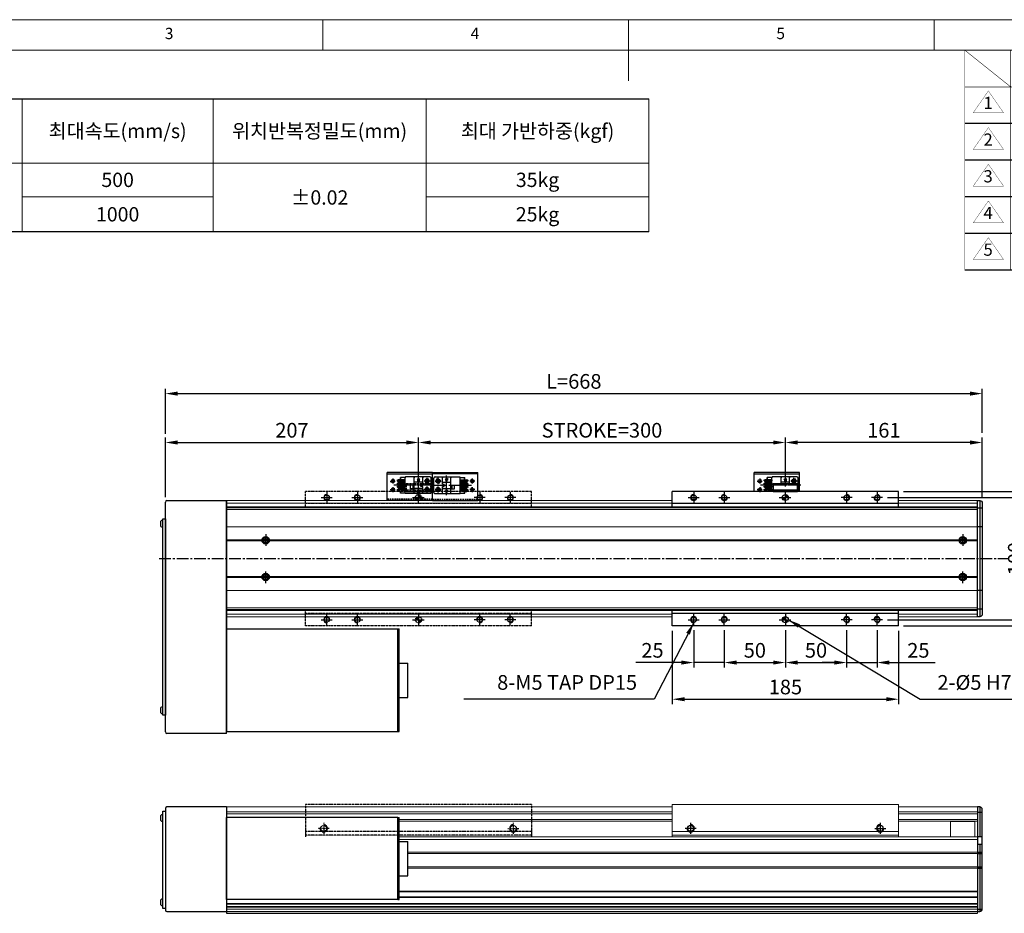
# Model space of a CAD drawing. Units: millimetres. Extents: x 10 to 6210, y 10 to 1395.
# Drawn here: x 537 to 1342, y 664 to 1395 of the extents above; entities that cross this region are included whole.
import ezdxf
from ezdxf.enums import TextEntityAlignment as Align

# ---------------------------------------------------------------- set-up
doc = ezdxf.new("R2010")
doc.units = ezdxf.units.MM
doc.header["$LTSCALE"] = 0.5
doc.header["$PDSIZE"] = -1
for name, pattern in [('CENTER2', [28.575, 19.05, -3.175, 3.175, -3.175]), ('HIDDEN', [0.375, 0.25, -0.125]), ('PHANTOM', [2.5, 1.25, -0.25, 0.25, -0.25, 0.25, -0.25])]:
    doc.linetypes.add(name, pattern=pattern)
for name, color, linetype in [('1', 3, 'CENTER2'), ('2', 5, 'HIDDEN'), ('3', 6, 'PHANTOM'), ('4', 1, 'Continuous'), ('HIDDENLINE', 5, 'HIDDEN'), ('RD', 1, 'Continuous'), ('표제란', 4, 'Continuous')]:
    doc.layers.add(name, color=color, linetype=linetype)
doc.styles.get("Standard").update_dxf_attribs({"font": 'romans.shx', "bigfont": 'whgtxt.shx'})
doc.dimstyles.new('A3', dxfattribs={"dimscale": 4, "dimtxt": 3, "dimasz": 2.5, "dimexe": 1, "dimexo": 1, "dimgap": 1, "dimtad": 1, "dimdec": 4, "dimdsep": 46, "dimtxsty": 'Standard', "dimcen": 0, "dimclrd": 4, "dimclre": 4, "dimclrt": 254, "dimazin": 2, "dimtfac": 1, "dimtdec": 4, "dimtmove": 0, "dimatfit": 3, "dimfxl": 1, "dimtolj": 1, "dimarcsym": 0})

# ---------------------------------------------------------------- blocks, each defined once
blk = doc.blocks.new('표제란2')
at = {"linetype": 'Continuous', "lineweight": 0}
blk.add_line((410, 297), (10, 297), dxfattribs=at)
at = {"layer": '표제란', "linetype": 'Continuous', "lineweight": 0}
for p, q in [((165, 292), (165, 297)), ((215, 297), (215, 287)), ((265, 292), (265, 297)), ((405, 292), (15, 292))]:
    blk.add_line(p, q, dxfattribs=at)
at = {"layer": '표제란', "linetype": 'Continuous', "lineweight": 0, "char_height": 1.85, "attachment_point": 1}
for s, insert in [('3', (139.17, 295.67)), ('4', (189.17, 295.67)), ('5', (239.17, 295.67))]:
    blk.add_mtext(s, dxfattribs=dict(at, insert=insert))
blk = doc.blocks.new('리비전')
for p, q in [((415, 280), (280, 280)), ((415, 274), (280, 274)), ((415, 268), (280, 268)), ((415, 262), (280, 262)), ((415, 256), (280, 256))]:
    blk.add_line(p, q)
at = {"const_width": 0.08}
for points in [[(280, 292), (415, 292)], [(280, 256), (280, 292)], [(415, 292), (415, 256)]]:
    blk.add_lwpolyline(points, dxfattribs=at)
at = {"layer": '표제란'}
for points, const_width in [([(280, 292), (287.5, 286)], 0.08), ([(287.5, 292), (287.5, 256)], 0.08), ([(355, 256), (355, 292)], 0.08), ([(370, 256), (370, 292)], 0.08), ([(385, 256), (385, 292)], 0.08), ([(400, 256), (400, 292)], 0.08), ([(415, 286), (280, 286)], 0.08), ([(281.34, 263.75), (286.34, 263.75)], 0.05)]:
    blk.add_lwpolyline(points, dxfattribs=dict(at, const_width=const_width))
for s, p in [('REVISION', (321.25, 289)), ('DATE', (362.5, 289)), ('DSGN', (377.5, 289)), ('CHKD', (392.5, 289)), ('APPD', (407.5, 289))]:
    blk.add_text(s, height=2, dxfattribs=at).set_placement(p, align=Align.MIDDLE_CENTER)
blk = doc.blocks.new('VBCVBXCV')
for p, q in [((641.4, 1757.8), (501.4, 1757.8)), ((501.4, 1690.8), (501.4, 1757.8)), ((641.4, 1690.8), (641.4, 1757.8)), ((641.4, 1757.8), (642.6, 1757.8)), ((642.6, 1690.8), (642.6, 1757.8)), ((642.6, 1738.3), (649.6, 1738.3)), ((642.6, 1710.3), (642.6, 1738.3)), ((649.6, 1710.3), (649.6, 1738.3)), ((642.6, 1710.3), (649.6, 1710.3)), ((641.4, 1690.8), (501.4, 1690.8)), ((641.4, 1690.8), (642.6, 1690.8))]:
    blk.add_line(p, q)
blk = doc.blocks.new('FZXCZVZZZ')
at = {"layer": '4'}
h = blk.add_hatch(dxfattribs=at)
h.set_pattern_fill('ANSI31', color=256, scale=0.3, style=0)
h.set_pattern_definition([(45, (-65.7997, -50.9519), (-0.6735192, 0.6735192), [])])
h.paths.add_polyline_path([(633.3, 802.07), (633.3, 804.57, 0.414214), (630.8, 802.07)])
h.paths.add_polyline_path([(633.3, 799.57, 0.414214), (635.8, 802.07), (633.3, 802.07)])
h = blk.add_hatch(dxfattribs=at)
h.set_pattern_fill('ANSI31', color=256, scale=0.3, style=0)
h.set_pattern_definition([(315, (-65.7997, 1555.0959), (-0.6735192, -0.6735192), [])])
h.paths.add_polyline_path([(630.8, 702.07, 0.414214), (633.3, 699.57), (633.3, 702.07)])
h.paths.add_polyline_path([(633.3, 702.07), (635.8, 702.07, 0.414214), (633.3, 704.57)])
for p, q in [((540.8, 807.07), (725.8, 807.07)), ((540.8, 807.07), (540.8, 797.07)), ((725.8, 807.07), (725.8, 797.07)), ((540.8, 797.07), (725.8, 797.07)), ((540.8, 797.07), (540.8, 794.57)), ((725.8, 797.07), (725.8, 794.57)), ((540.8, 709.57), (540.8, 707.07)), ((725.8, 709.57), (725.8, 707.07)), ((540.8, 707.07), (725.8, 707.07)), ((540.8, 707.07), (540.8, 697.07)), ((540.8, 707.07), (725.8, 707.07)), ((725.8, 707.07), (725.8, 697.07)), ((540.8, 697.07), (725.8, 697.07))]:
    blk.add_line(p, q)
at = {"flags": 128}
for points in [[(540.8, 707.07), (540.8, 707.07)], [(725.8, 707.07), (725.8, 707.07)]]:
    blk.add_lwpolyline(points, dxfattribs=at)
for centre, radius in [((558.3, 802.07), 2.07), ((583.3, 802.07), 2.07), ((633.3, 802.07), 2.5), ((683.3, 802.07), 2.07), ((708.3, 802.07), 2.07), ((558.3, 702.07), 2.07), ((583.3, 702.07), 2.07), ((633.3, 702.07), 2.5), ((683.3, 702.07), 2.07), ((708.3, 702.07), 2.07)]:
    blk.add_circle(centre, radius)
at = {"layer": '1'}
for p, q in [((558.3, 806.57), (558.3, 797.57)), ((583.3, 806.57), (583.3, 797.57)), ((633.3, 797.07), (633.3, 807.07)), ((683.3, 806.57), (683.3, 797.57)), ((708.3, 806.57), (708.3, 797.57)), ((553.8, 802.07), (562.8, 802.07)), ((578.8, 802.07), (587.8, 802.07)), ((638.3, 802.07), (628.3, 802.07)), ((687.8, 802.07), (678.8, 802.07)), ((712.8, 802.07), (703.8, 802.07)), ((553.8, 702.07), (562.8, 702.07)), ((558.3, 697.57), (558.3, 706.57)), ((578.8, 702.07), (587.8, 702.07)), ((583.3, 697.57), (583.3, 706.57)), ((638.3, 702.07), (628.3, 702.07)), ((633.3, 707.07), (633.3, 697.07)), ((687.8, 702.07), (678.8, 702.07)), ((683.3, 697.57), (683.3, 706.57)), ((712.8, 702.07), (703.8, 702.07)), ((708.3, 697.57), (708.3, 706.57))]:
    blk.add_line(p, q, dxfattribs=at)
at = {"layer": 'RD'}
for centre, start, end in [((558.3, 802.07), 90, 0), ((583.3, 802.07), 90, 0), ((683.3, 802.07), 180, 90), ((708.3, 802.07), 180, 90), ((558.3, 702.07), 0, 270), ((583.3, 702.07), 0, 270), ((683.3, 702.07), 270, 180), ((708.3, 702.07), 270, 180)]:
    blk.add_arc(centre, 2.5, start, end, dxfattribs=at)
blk = doc.blocks.new('*D198')
at = {"color": 4, "lineweight": -2, "transparency": 16777216}
for p, q in [((863.26, 1013.14), (863.26, 1053.14)), ((873.26, 1049.14), (1153.26, 1049.14)), ((1163.26, 1013.14), (1163.26, 1053.14))]:
    blk.add_line(p, q, dxfattribs=at)
at = {"color": 4, "transparency": 16777216}
for points in [[(873.26, 1050.81), (873.26, 1047.47), (863.26, 1049.14)], [(1153.26, 1050.81), (1153.26, 1047.47), (1163.26, 1049.14)]]:
    blk.add_solid(points, dxfattribs=at)
at = {"layer": 'Defpoints', "color": 0, "transparency": 16777216}
for p in [(1163.26, 1049.14), (863.26, 1009.14), (1163.26, 1009.14)]:
    blk.add_point(p, dxfattribs=at)
at = {"color": 254, "transparency": 16777216, "insert": (1013.26, 1059.14), "char_height": 12, "attachment_point": 5}
blk.add_mtext('\\A1;STROKE=300', dxfattribs=at)
blk = doc.blocks.new('*D199')
at = {"color": 4, "lineweight": -2, "transparency": 16777216}
for p, q in [((656.26, 1004.44), (656.26, 1053.14)), ((666.26, 1049.14), (853.26, 1049.14)), ((863.26, 1013.14), (863.26, 1053.14))]:
    blk.add_line(p, q, dxfattribs=at)
at = {"color": 4, "transparency": 16777216}
for points in [[(666.26, 1050.81), (666.26, 1047.47), (656.26, 1049.14)], [(853.26, 1050.81), (853.26, 1047.47), (863.26, 1049.14)]]:
    blk.add_solid(points, dxfattribs=at)
at = {"layer": 'Defpoints', "color": 0, "transparency": 16777216}
for p in [(863.26, 1049.14), (863.26, 1009.14), (656.26, 1000.44)]:
    blk.add_point(p, dxfattribs=at)
at = {"color": 254, "transparency": 16777216, "insert": (759.76, 1059.14), "char_height": 12, "attachment_point": 5}
blk.add_mtext('\\A1;207', dxfattribs=at)
blk = doc.blocks.new('*D200')
at = {"color": 4, "lineweight": -2, "transparency": 16777216}
for p, q in [((1163.26, 1013.14), (1163.26, 1053.14)), ((1314.26, 1049.14), (1173.26, 1049.14)), ((1324.26, 1003.64), (1324.26, 1053.14))]:
    blk.add_line(p, q, dxfattribs=at)
at = {"color": 4, "transparency": 16777216}
for points in [[(1173.26, 1050.81), (1173.26, 1047.47), (1163.26, 1049.14)], [(1314.26, 1050.81), (1314.26, 1047.47), (1324.26, 1049.14)]]:
    blk.add_solid(points, dxfattribs=at)
at = {"layer": 'Defpoints', "color": 0, "transparency": 16777216}
for p in [(1163.26, 1049.14), (1163.26, 1009.14), (1324.26, 999.64)]:
    blk.add_point(p, dxfattribs=at)
at = {"color": 254, "transparency": 16777216, "insert": (1243.76, 1059.14), "char_height": 12, "attachment_point": 5}
blk.add_mtext('\\A1;161', dxfattribs=at)
blk = doc.blocks.new('*D201')
at = {"color": 4, "lineweight": -2, "transparency": 16777216}
for p, q in [((656.26, 1056.14), (656.26, 1093.14)), ((666.26, 1089.14), (1314.26, 1089.14)), ((1324.26, 1057.14), (1324.26, 1093.14))]:
    blk.add_line(p, q, dxfattribs=at)
at = {"color": 4, "transparency": 16777216}
for points in [[(666.26, 1090.81), (666.26, 1087.47), (656.26, 1089.14)], [(1314.26, 1090.81), (1314.26, 1087.47), (1324.26, 1089.14)]]:
    blk.add_solid(points, dxfattribs=at)
at = {"layer": 'Defpoints', "color": 0, "transparency": 16777216}
for p in [(1324.26, 1089.14), (656.26, 1052.14), (1324.26, 1053.14)]:
    blk.add_point(p, dxfattribs=at)
at = {"color": 254, "transparency": 16777216, "insert": (990.26, 1099.14), "char_height": 12, "attachment_point": 5}
blk.add_mtext('\\A1;L=668', dxfattribs=at)
blk = doc.blocks.new('*D202')
at = {"color": 4, "lineweight": -2, "transparency": 16777216}
for p, q in [((1246.76, 1004.14), (1365.26, 1004.14)), ((1361.26, 914.14), (1361.26, 994.14)), ((1246.76, 904.14), (1365.26, 904.14))]:
    blk.add_line(p, q, dxfattribs=at)
at = {"color": 4, "transparency": 16777216}
for points in [[(1359.59, 994.14), (1362.93, 994.14), (1361.26, 1004.14)], [(1359.59, 914.14), (1362.93, 914.14), (1361.26, 904.14)]]:
    blk.add_solid(points, dxfattribs=at)
at = {"layer": 'Defpoints', "color": 0, "transparency": 16777216}
for p in [(1242.76, 1004.14), (1361.26, 1004.14), (1242.76, 904.14)]:
    blk.add_point(p, dxfattribs=at)
at = {"color": 254, "transparency": 16777216, "insert": (1351.26, 954.14), "char_height": 12, "attachment_point": 5, "rotation": 90}
blk.add_mtext('\\A1;100', dxfattribs=at)
blk = doc.blocks.new('*D203')
at = {"color": 4, "lineweight": -2, "transparency": 16777216}
for p, q in [((1259.76, 1009.14), (1390.26, 1009.14)), ((1386.26, 999.14), (1386.26, 909.14)), ((1259.76, 899.14), (1390.26, 899.14))]:
    blk.add_line(p, q, dxfattribs=at)
at = {"color": 4, "transparency": 16777216}
for points in [[(1384.59, 999.14), (1387.93, 999.14), (1386.26, 1009.14)], [(1384.59, 909.14), (1387.93, 909.14), (1386.26, 899.14)]]:
    blk.add_solid(points, dxfattribs=at)
at = {"layer": 'Defpoints', "color": 0, "transparency": 16777216}
for p in [(1255.76, 1009.14), (1255.76, 899.14), (1386.26, 899.14)]:
    blk.add_point(p, dxfattribs=at)
at = {"color": 254, "transparency": 16777216, "insert": (1376.26, 954.14), "char_height": 12, "attachment_point": 5, "rotation": 90}
blk.add_mtext('\\A1;110', dxfattribs=at)
blk = doc.blocks.new('*D204')
at = {"color": 4, "lineweight": -2, "transparency": 16777216}
for p, q in [((1088.26, 895.64), (1088.26, 865.14)), ((1113.26, 895.64), (1113.26, 865.14)), ((1078.26, 869.14), (1040.83, 869.14)), ((1113.26, 869.14), (1088.26, 869.14)), ((1123.26, 869.14), (1133.26, 869.14))]:
    blk.add_line(p, q, dxfattribs=at)
at = {"color": 4, "transparency": 16777216}
for points in [[(1078.26, 870.81), (1078.26, 867.47), (1088.26, 869.14)], [(1123.26, 870.81), (1123.26, 867.47), (1113.26, 869.14)]]:
    blk.add_solid(points, dxfattribs=at)
at = {"layer": 'Defpoints', "color": 0, "transparency": 16777216}
for p in [(1088.26, 899.64), (1113.26, 899.64), (1113.26, 869.14)]:
    blk.add_point(p, dxfattribs=at)
at = {"color": 254, "transparency": 16777216, "insert": (1054.54, 879.14), "char_height": 12, "attachment_point": 5}
blk.add_mtext('\\A1;25', dxfattribs=at)
blk = doc.blocks.new('*D205')
at = {"color": 4, "lineweight": -2, "transparency": 16777216}
for p, q in [((1113.26, 895.64), (1113.26, 865.14)), ((1163.26, 895.64), (1163.26, 865.14)), ((1123.26, 869.14), (1153.26, 869.14))]:
    blk.add_line(p, q, dxfattribs=at)
at = {"color": 4, "transparency": 16777216}
for points in [[(1123.26, 870.81), (1123.26, 867.47), (1113.26, 869.14)], [(1153.26, 870.81), (1153.26, 867.47), (1163.26, 869.14)]]:
    blk.add_solid(points, dxfattribs=at)
at = {"layer": 'Defpoints', "color": 0, "transparency": 16777216}
for p in [(1113.26, 899.64), (1163.26, 899.64), (1163.26, 869.14)]:
    blk.add_point(p, dxfattribs=at)
at = {"color": 254, "transparency": 16777216, "insert": (1138.26, 879.14), "char_height": 12, "attachment_point": 5}
blk.add_mtext('\\A1;50', dxfattribs=at)
blk = doc.blocks.new('*D206')
at = {"color": 4, "lineweight": -2, "transparency": 16777216}
for p, q in [((1163.26, 895.14), (1163.26, 865.14)), ((1213.26, 895.64), (1213.26, 865.14)), ((1173.26, 869.14), (1203.26, 869.14))]:
    blk.add_line(p, q, dxfattribs=at)
at = {"color": 4, "transparency": 16777216}
for points in [[(1173.26, 870.81), (1173.26, 867.47), (1163.26, 869.14)], [(1203.26, 870.81), (1203.26, 867.47), (1213.26, 869.14)]]:
    blk.add_solid(points, dxfattribs=at)
at = {"layer": 'Defpoints', "color": 0, "transparency": 16777216}
for p in [(1163.26, 899.14), (1213.26, 899.64), (1213.26, 869.14)]:
    blk.add_point(p, dxfattribs=at)
at = {"color": 254, "transparency": 16777216, "insert": (1188.26, 879.14), "char_height": 12, "attachment_point": 5}
blk.add_mtext('\\A1;50', dxfattribs=at)
blk = doc.blocks.new('*D207')
at = {"color": 4, "lineweight": -2, "transparency": 16777216}
for p, q in [((1213.26, 895.64), (1213.26, 865.14)), ((1238.26, 895.64), (1238.26, 865.14)), ((1203.26, 869.14), (1193.26, 869.14)), ((1213.26, 869.14), (1238.26, 869.14)), ((1248.26, 869.14), (1285.69, 869.14))]:
    blk.add_line(p, q, dxfattribs=at)
at = {"color": 4, "transparency": 16777216}
for points in [[(1203.26, 870.81), (1203.26, 867.47), (1213.26, 869.14)], [(1248.26, 870.81), (1248.26, 867.47), (1238.26, 869.14)]]:
    blk.add_solid(points, dxfattribs=at)
at = {"layer": 'Defpoints', "color": 0, "transparency": 16777216}
for p in [(1213.26, 899.64), (1238.26, 899.64), (1238.26, 869.14)]:
    blk.add_point(p, dxfattribs=at)
at = {"color": 254, "transparency": 16777216, "insert": (1271.97, 879.14), "char_height": 12, "attachment_point": 5}
blk.add_mtext('\\A1;25', dxfattribs=at)
blk = doc.blocks.new('*D208')
at = {"color": 4, "lineweight": -2, "transparency": 16777216}
for p, q in [((1070.76, 895.14), (1070.76, 835.14)), ((1255.76, 895.14), (1255.76, 835.14)), ((1080.76, 839.14), (1245.76, 839.14))]:
    blk.add_line(p, q, dxfattribs=at)
at = {"color": 4, "transparency": 16777216}
for points in [[(1080.76, 840.81), (1080.76, 837.47), (1070.76, 839.14)], [(1245.76, 840.81), (1245.76, 837.47), (1255.76, 839.14)]]:
    blk.add_solid(points, dxfattribs=at)
at = {"layer": 'Defpoints', "color": 0, "transparency": 16777216}
for p in [(1070.76, 899.14), (1255.76, 899.14), (1255.76, 839.14)]:
    blk.add_point(p, dxfattribs=at)
at = {"color": 254, "transparency": 16777216, "insert": (1163.26, 849.14), "char_height": 12, "attachment_point": 5}
blk.add_mtext('\\A1;185', dxfattribs=at)
blk = doc.blocks.new('A$C03590C6A')
for p, q in [((0, 0), (0, 37)), ((23, 37), (0, 37)), ((1.2, 37), (1.2, 0)), ((23, 0), (23, 37)), ((23, 0), (0, 0))]:
    blk.add_line(p, q)
for centre in [(7, 32.5), (14, 32.5), (7, 4.5), (14, 4.5)]:
    blk.add_circle(centre, 1.23)
at = {"layer": '1'}
for p, q in [((4.96, 32.5), (9.04, 32.5)), ((7, 34.54), (7, 30.46)), ((11.96, 32.5), (16.04, 32.5)), ((14, 34.54), (14, 30.46)), ((4.96, 4.5), (9.04, 4.5)), ((7, 2.46), (7, 6.54)), ((11.96, 4.5), (16.04, 4.5)), ((14, 2.46), (14, 6.54))]:
    blk.add_line(p, q, dxfattribs=at)
at = {"layer": '2', "ltscale": 10}
blk.add_line((21.8, 0), (21.8, 37), dxfattribs=at)
at = {"layer": 'RD'}
for centre, start, end in [((7, 32.5), 180, 90), ((14, 32.5), 180, 90), ((7, 4.5), 270, 180), ((14, 4.5), 270, 180)]:
    blk.add_arc(centre, 1.5, start, end, dxfattribs=at)
blk = doc.blocks.new('Q34GSEFG')
for p, q in [((337.59, 210.38), (337.59, 190.18)), ((338.59, 211.38), (350.19, 211.38)), ((340.89, 210.39), (340.89, 205.39)), ((347.89, 210.39), (347.89, 205.39)), ((351.19, 210.38), (351.19, 190.18)), ((337.89, 204.38), (343.39, 204.38)), ((338.39, 207.89), (343.39, 207.89)), ((338.39, 201.41), (338.39, 200.41)), ((339.69, 201.41), (338.39, 201.41)), ((340.99, 200.91), (339.69, 202.11)), ((339.69, 202.11), (339.69, 201.41)), ((341.89, 204.08), (341.89, 197.73)), ((343.39, 204.38), (343.39, 202.88)), ((343.39, 203.38), (345.39, 203.38)), ((343.39, 202.88), (345.39, 202.88)), ((345.39, 207.89), (350.39, 207.89)), ((345.39, 204.38), (350.89, 204.38)), ((345.39, 204.38), (345.39, 202.88)), ((346.89, 204.08), (346.89, 197.73)), ((348.99, 201.41), (347.69, 201.41)), ((347.69, 201.41), (347.69, 200.41)), ((350.29, 200.91), (348.99, 202.11)), ((348.99, 202.11), (348.99, 201.41)), ((336.22, 200.91), (341.89, 200.91)), ((337.89, 197.43), (350.89, 197.43)), ((338.39, 200.41), (339.69, 200.41)), ((339.69, 199.71), (340.99, 200.91)), ((339.69, 200.41), (339.69, 199.71)), ((341.39, 197.43), (341.39, 194.43)), ((341.39, 196.43), (344.39, 196.43)), ((341.39, 194.43), (344.39, 194.43)), ((344.39, 197.43), (344.39, 194.43)), ((346.89, 200.91), (352.33, 200.91)), ((347.69, 200.41), (348.99, 200.41)), ((348.99, 199.71), (350.29, 200.91)), ((348.99, 200.41), (348.99, 199.71)), ((337.89, 189.88), (337.89, 186.08)), ((337.89, 189.88), (350.89, 189.88)), ((337.89, 186.38), (339.88, 186.38)), ((337.89, 186.08), (339.34, 186.08)), ((339.34, 186.38), (339.34, 184.65)), ((339.88, 189.88), (339.88, 186.38)), ((340.58, 190.38), (340.58, 183.1)), ((341.28, 189.88), (341.28, 184.38)), ((341.28, 188.68), (342.42, 188.68)), ((341.28, 187.08), (342.42, 187.08)), ((341.28, 186.38), (342.42, 186.38)), ((341.28, 186.08), (342.42, 186.08)), ((342.42, 189.88), (342.42, 184.38)), ((343.12, 190.38), (343.12, 183.04)), ((343.82, 189.88), (343.82, 184.38)), ((343.82, 188.68), (344.96, 188.68)), ((343.82, 187.08), (344.96, 187.08)), ((343.82, 186.38), (344.96, 186.38)), ((343.82, 186.08), (344.96, 186.08)), ((344.96, 189.88), (344.96, 184.38)), ((345.66, 190.38), (345.66, 183.04)), ((346.36, 189.88), (346.36, 184.38)), ((346.36, 188.68), (347.5, 188.68)), ((346.36, 187.08), (347.5, 187.08)), ((346.36, 186.38), (347.5, 186.38)), ((346.36, 186.08), (347.5, 186.08)), ((347.5, 189.88), (347.5, 184.38)), ((348.2, 190.38), (348.2, 183.04)), ((348.9, 189.88), (348.9, 184.38)), ((348.9, 186.38), (350.89, 186.38)), ((348.9, 186.08), (350.89, 186.08)), ((350.89, 189.88), (350.89, 186.08)), ((340.18, 184.98), (340.18, 184.48)), ((340.31, 183.68), (340.58, 183.68)), ((340.98, 184.98), (340.98, 184.48)), ((342.72, 184.98), (342.72, 184.48)), ((343.52, 184.98), (343.52, 184.48)), ((345.26, 184.98), (345.26, 184.48)), ((346.06, 184.98), (346.06, 184.48)), ((347.8, 184.98), (347.8, 184.48)), ((348.6, 184.98), (348.6, 184.48))]:
    blk.add_line(p, q)
for centre in [(340.89, 207.89), (347.89, 207.89)]:
    blk.add_circle(centre, 1.75)
for centre, radius, start, end in [((338.59, 210.38), 1, 90, 180.00001), ((350.19, 210.38), 1, 0, 90), ((337.89, 204.08), 0.3, 90, 180.00001), ((341.59, 204.08), 0.3, 0, 90), ((347.19, 204.08), 0.3, 90, 180.00001), ((350.89, 204.08), 0.3, 0, 90), ((337.89, 197.73), 0.3, 179.99999, 270), ((341.59, 197.73), 0.3, 270, 0), ((347.19, 197.73), 0.3, 179.99999, 270), ((350.89, 197.73), 0.3, 270, 0), ((337.89, 190.18), 0.3, 179.99999, 270), ((340.58, 184.98), 0.4, 0, 180.00001), ((343.12, 184.98), 0.4, 0, 180.00001), ((345.66, 184.98), 0.4, 0, 180.00001), ((348.2, 184.98), 0.4, 0, 180.00001), ((350.89, 190.18), 0.3, 270, 0), ((340.31, 184.65), 0.97, 179.99999, 270), ((340.58, 184.48), 0.4, 179.99999, 0.00001), ((340.58, 184.38), 0.7, 270, 0), ((343.12, 184.38), 0.7, 179.99999, 0.00001), ((343.12, 184.48), 0.4, 179.99999, 0.00001), ((345.66, 184.38), 0.7, 179.99999, 0.00001), ((345.66, 184.48), 0.4, 179.99999, 0.00001), ((348.2, 184.38), 0.7, 179.99999, 0.00001), ((348.2, 184.48), 0.4, 179.99999, 0.00001)]:
    blk.add_arc(centre, radius, start, end)
for p in [(346.45, 206.9), (349.33, 208.88), (350.89, 204.38), (350.89, 197.43), (350.89, 189.88), (348.2, 183.68)]:
    blk.add_point(p)
at = {"layer": '1'}
for p, q in [((344.39, 213.46), (344.39, 180.59)), ((341.89, 200.91), (346.89, 200.91))]:
    blk.add_line(p, q, dxfattribs=at)

msp = doc.modelspace()

# ---------------------------------------------------------------- linework, layer by layer
for p, q in [((58.27342, 1330.16727), (1051.68013, 1330.16727)), ((1051.68013, 1221.39055), (58.27342, 1221.39055)), ((1174.73013, 1024.64002), (1137.73013, 1024.64002)), ((1137.73013, 1009.14001), (1137.73013, 1024.64002)), ((1137.73013, 1023.44002), (1174.73013, 1023.44002)), ((1174.73013, 1009.14001), (1174.73013, 1024.64002)), ((1152.72513, 1017.95002), (1145.38541, 1017.95002)), ((1152.72513, 1015.41002), (1145.38541, 1015.41002)), ((1152.22513, 1018.65002), (1146.72513, 1018.65002)), ((1152.22513, 1017.25002), (1146.72513, 1017.25002)), ((1152.22513, 1016.11002), (1146.72513, 1016.11002)), ((1152.22513, 1014.71002), (1146.72513, 1014.71002)), ((1147.32513, 1018.35002), (1146.82513, 1018.35002)), ((1147.32513, 1017.55002), (1146.82513, 1017.55002)), ((1147.32513, 1015.81002), (1146.82513, 1015.81002)), ((1147.32513, 1015.01002), (1146.82513, 1015.01002)), ((1152.22513, 1020.64002), (1148.42513, 1020.64002)), ((1148.42513, 1018.65002), (1148.42513, 1020.64002)), ((1148.42513, 1016.11002), (1148.42513, 1017.25002)), ((1148.42513, 1013.57002), (1148.42513, 1014.71002)), ((1148.72513, 1018.65002), (1148.72513, 1020.64002)), ((1148.72513, 1016.11002), (1148.72513, 1017.25002)), ((1148.72513, 1013.57002), (1148.72513, 1014.71002)), ((1149.42513, 1016.11002), (1149.42513, 1017.25002)), ((1149.42513, 1013.57002), (1149.42513, 1014.71002)), ((1151.02513, 1016.11002), (1151.02513, 1017.25002)), ((1151.02513, 1013.57002), (1151.02513, 1014.71002)), ((1152.22513, 1009.14001), (1152.22513, 1020.64002)), ((1172.72513, 1020.94002), (1152.52513, 1020.94002)), ((1153.25915, 1015.64001), (1173.25915, 1015.64001)), ((1153.25915, 1015.64001), (1153.25915, 1010.34001)), ((1159.77513, 1015.64001), (1159.77513, 1020.64002)), ((1166.42513, 1016.64002), (1160.07513, 1016.64002)), ((1162.05012, 1018.74003), (1163.25012, 1020.04003)), ((1162.75013, 1018.74003), (1162.05013, 1018.74003)), ((1162.75013, 1017.44002), (1162.75013, 1018.74003)), ((1163.75013, 1017.44002), (1162.75013, 1017.44002)), ((1163.25012, 1020.04003), (1164.45012, 1018.74003)), ((1163.25013, 1016.64002), (1163.25013, 1022.08081)), ((1164.45012, 1018.74003), (1163.75013, 1018.74003)), ((1163.75013, 1018.74003), (1163.75013, 1017.44002)), ((1166.72513, 1015.64001), (1166.72513, 1020.64002)), ((1173.25915, 1010.34001), (1173.25915, 1015.64001)), ((1173.72513, 1009.14001), (1173.72513, 1019.94002)), ((853.25915, 1009.14001), (873.25915, 1009.14001)), ((1152.72513, 1012.87002), (1145.38541, 1012.87002)), ((1152.72513, 1010.33002), (1145.44218, 1010.33002)), ((1146.02513, 1010.06002), (1146.02513, 1010.33002)), ((1152.22513, 1013.57002), (1146.72513, 1013.57002)), ((1152.22513, 1012.17002), (1146.72513, 1012.17002)), ((1152.22513, 1011.03002), (1146.72513, 1011.03002)), ((1147.32513, 1013.27002), (1146.82513, 1013.27002)), ((1147.32513, 1012.47002), (1146.82513, 1012.47002)), ((1147.32513, 1010.73002), (1146.82513, 1010.73002)), ((1147.32513, 1009.93002), (1146.82513, 1009.93002)), ((1148.42513, 1011.03002), (1148.42513, 1012.17002)), ((1148.72513, 1011.03002), (1148.72513, 1012.17002)), ((1152.22513, 1009.63002), (1148.72513, 1009.63002)), ((1148.72513, 1009.14001), (1148.72513, 1009.63002)), ((1149.42513, 1011.03002), (1149.42513, 1012.17002)), ((1151.02513, 1011.03002), (1151.02513, 1012.17002)), ((1153.25915, 1010.34001), (1173.25915, 1010.34001)), ((1153.25915, 1009.14001), (1153.25915, 1010.34001)), ((1153.25915, 1009.14001), (1173.25915, 1009.14001)), ((1153.75915, 1009.14001), (1153.75915, 1010.34001)), ((1172.75915, 1009.14001), (1172.75915, 1010.34001)), ((1173.25915, 1009.14001), (1173.25915, 1010.34001)), ((656.25915, 812.34), (656.25915, 1000.44)), ((657.45915, 1001.64), (706.25915, 1001.64)), ((706.25915, 1001.64), (706.25916, 906.64001)), ((706.25915, 811.14), (706.25915, 1001.64)), ((706.25915, 1000.14), (706.25915, 812.63999)), ((1322.25915, 1001.64003), (1322.25915, 906.64001)), ((1324.25915, 995.44749), (1320.25915, 995.44749)), ((652.60915, 980.5299), (652.60915, 984.75004)), ((654.25915, 985.48997), (653.90915, 985.48997)), ((653.90915, 985.48997), (653.90915, 979.78997)), ((654.25915, 979.78997), (654.25915, 985.48997)), ((653.90915, 979.78997), (654.25915, 979.78997)), ((1324.25915, 980.14002), (1320.25915, 980.14002)), ((737.10443, 969.14), (737.68175, 970.14)), ((737.68175, 968.14), (737.10443, 969.14)), ((737.68175, 970.14), (738.83655, 970.14)), ((738.83655, 968.14), (737.68175, 968.14)), ((738.83655, 970.14), (739.41387, 969.14)), ((739.41387, 969.14), (738.83655, 968.14)), ((1307.10443, 969.14), (1307.68175, 970.14)), ((1307.68175, 968.14), (1307.10443, 969.14)), ((1307.68175, 970.14), (1308.83655, 970.14)), ((1308.83655, 968.14), (1307.68175, 968.14)), ((1308.83655, 970.14), (1309.41387, 969.14)), ((1309.41387, 969.14), (1308.83655, 968.14)), ((737.10443, 939.14), (737.68175, 940.14)), ((737.68175, 938.14), (737.10443, 939.14)), ((737.68175, 940.14), (738.83655, 940.14)), ((738.83655, 938.14), (737.68175, 938.14)), ((738.83655, 940.14), (739.41387, 939.14)), ((739.41387, 939.14), (738.83655, 938.14)), ((1307.10443, 939.14), (1307.68175, 940.14)), ((1307.68175, 938.14), (1307.10443, 939.14)), ((1307.68175, 940.14), (1308.83655, 940.14)), ((1308.83655, 938.14), (1307.68175, 938.14)), ((1308.83655, 940.14), (1309.41387, 939.14)), ((1309.41387, 939.14), (1308.83655, 938.14)), ((1324.25915, 928.14002), (1320.25915, 928.14002)), ((1324.25915, 912.83255), (1320.25915, 912.83255)), ((706.25915, 896.64001), (847.45915, 896.64001)), ((706.25915, 896.64001), (706.25915, 812.64001)), ((846.25915, 812.64001), (846.25915, 896.64001)), ((847.45915, 812.64001), (847.45915, 896.64001)), ((847.45915, 868.64001), (854.45915, 868.64001)), ((854.45915, 840.64001), (854.45915, 868.64001)), ((847.45915, 840.64001), (854.45915, 840.64001)), ((652.60915, 828.0299), (652.60915, 832.25004)), ((654.25915, 832.98997), (653.90915, 832.98997)), ((653.90915, 832.98997), (653.90915, 827.28997)), ((654.25915, 827.28997), (654.25915, 832.98997)), ((653.90915, 827.28997), (654.25915, 827.28997)), ((706.25915, 811.14), (657.45915, 811.14)), ((706.25915, 812.64001), (847.45915, 812.64001)), ((656.25915, 749.81668), (656.25915, 666.71668)), ((706.25915, 751.01668), (657.45915, 751.01668)), ((706.25915, 751.01668), (706.25915, 664.01668)), ((706.25915, 751.01668), (706.25915, 665.51668)), ((706.25915, 749.51669), (706.25915, 667.01671)), ((1320.25915, 751.01668), (1320.25915, 665.51667)), ((1322.25915, 751.01668), (1320.25915, 751.01668)), ((1322.25915, 751.01668), (1322.25915, 726.51667)), ((1324.25915, 667.51667), (1324.25915, 749.01668)), ((652.60915, 739.90661), (652.60915, 744.12675)), ((654.25915, 744.86668), (653.90915, 744.86668)), ((653.90915, 744.86668), (653.90915, 739.16668)), ((654.25915, 739.16668), (654.25915, 744.86668)), ((1320.25915, 746.77154), (1324.25915, 746.77154)), ((653.90915, 739.16668), (654.25915, 739.16668)), ((1298.25915, 739.51668), (1318.25915, 739.51668)), ((1324.25915, 726.51667), (1320.25915, 726.51667)), ((1320.25915, 726.51667), (1320.25915, 720.51667)), ((1320.25915, 726.51667), (1320.25915, 726.51667)), ((1320.25915, 720.51667), (1324.25915, 720.51667)), ((1322.25915, 720.51667), (1322.25915, 665.51667)), ((1320.25915, 714.01667), (1324.25915, 714.01667)), ((1320.25915, 713.01667), (1324.25915, 713.01667)), ((1320.25915, 702.01667), (1324.25915, 702.01667)), ((1320.25915, 701.01667), (1324.25915, 701.01667)), ((652.60915, 670.90661), (652.60915, 675.12675)), ((654.25915, 675.86668), (653.90915, 675.86668)), ((653.90915, 675.86668), (653.90915, 670.16668)), ((653.90915, 670.16668), (654.25915, 670.16668)), ((654.25915, 670.16668), (654.25915, 675.86668)), ((657.45915, 665.51668), (706.25915, 665.51668)), ((706.25915, 664.01668), (1320.25915, 664.01668)), ((1320.25915, 667.51667), (1324.25915, 667.51667)), ((1320.25915, 665.51667), (1322.25915, 665.51667))]:
    msp.add_line(p, q)
at = {"color": 7, "linetype": 'Continuous', "lineweight": 15}
for p, q in [((1070.75915, 1001.64003), (706.25916, 1001.64002)), ((1070.75915, 999.64003), (706.25916, 999.64002)), ((1320.25915, 1001.64002), (1255.75915, 1001.64002)), ((1320.25915, 999.64002), (1255.75915, 999.64002)), ((1320.25915, 1001.51946), (1320.25915, 1001.64002)), ((1320.25915, 1001.51946), (1320.25915, 995.71938)), ((770.75915, 996.64002), (706.25916, 996.64002)), ((706.25916, 996.62481), (1320.25915, 996.62482)), ((706.25916, 995.78263), (1320.25915, 995.78264)), ((706.25916, 994.35128), (1320.25915, 994.35128)), ((1320.25915, 996.64002), (920.75915, 996.64002)), ((1320.25915, 994.33072), (1320.25915, 995.71938)), ((1320.25915, 980.14002), (1320.25915, 994.33072)), ((706.25916, 980.14), (1320.25915, 980.14001)), ((1320.25915, 980.14002), (1320.25915, 928.14001)), ((1320.25915, 980.14001), (1320.25915, 969.64001)), ((706.25916, 969.64), (735.30111, 969.64)), ((706.25916, 968.64), (735.30111, 968.64)), ((741.21719, 969.64), (1305.30111, 969.64001)), ((741.21719, 968.64), (1305.30111, 968.64001)), ((1311.21719, 969.64001), (1320.25915, 969.64001)), ((1311.21719, 968.64001), (1320.25915, 968.64001)), ((1320.25915, 968.64001), (1320.25915, 939.64001)), ((706.25916, 939.64), (735.30111, 939.64)), ((706.25916, 938.64), (735.30111, 938.64)), ((741.21719, 939.64), (1305.30111, 939.64001)), ((741.21719, 938.64), (1305.30111, 938.64001)), ((1311.21719, 939.64001), (1320.25915, 939.64001)), ((1311.21719, 938.64001), (1320.25915, 938.64001)), ((1320.25915, 938.64001), (1320.25915, 928.14001)), ((706.25916, 928.14), (1320.25915, 928.14001)), ((1320.25915, 928.14001), (1320.25915, 928.13948)), ((1320.25915, 928.14001), (1320.25915, 913.94931)), ((706.25916, 913.92873), (1320.25915, 913.92874)), ((706.25916, 912.49738), (1320.25915, 912.49738)), ((706.25916, 911.6552), (1320.25915, 911.6552)), ((770.75915, 911.64001), (706.25916, 911.64001)), ((1320.25915, 911.64001), (920.75915, 911.64001)), ((1320.25915, 912.56065), (1320.25915, 913.94931)), ((1320.25915, 906.76057), (1320.25915, 912.56065)), ((1070.75915, 908.64002), (706.25916, 908.64001)), ((1070.75915, 906.64002), (706.25916, 906.64001)), ((1320.25915, 908.64001), (1255.75915, 908.64001)), ((1320.25915, 906.64001), (1255.75915, 906.64001)), ((1320.25915, 906.64001), (1320.25915, 906.76057)), ((706.25915, 751.01668), (1070.75915, 751.01667)), ((1070.75915, 753.01668), (1070.75915, 731.01668)), ((1255.75915, 753.01668), (1070.75915, 753.01668)), ((1255.75915, 753.01668), (1255.75915, 731.01668)), ((1255.75915, 751.01668), (1320.25915, 751.01668)), ((1320.25915, 751.01668), (1320.25915, 747.16461)), ((706.25915, 747.04548), (1070.75915, 747.04547)), ((706.25915, 745.46657), (1070.75915, 745.46656)), ((1255.75915, 747.04548), (1320.25915, 747.04548)), ((1255.75915, 745.46657), (1320.25915, 745.46657)), ((1320.25915, 747.16461), (1320.25915, 745.8192)), ((1320.25915, 726.84799), (1320.25915, 745.8192)), ((847.45915, 740.69032), (1070.75915, 740.69032)), ((847.45915, 739.51668), (1070.75915, 739.51667)), ((1255.75915, 740.69032), (1320.25915, 740.69032)), ((1255.75915, 739.51668), (1320.25915, 739.51668)), ((1298.25915, 726.51667), (1298.25915, 739.51668)), ((1318.25915, 726.51667), (1318.25915, 739.51668)), ((1320.25915, 726.51667), (847.45915, 726.51668)), ((1255.75915, 731.01668), (1070.75915, 731.01668)), ((1070.75915, 731.01668), (1070.75915, 728.01668)), ((1255.75915, 728.01668), (1070.75915, 728.01668)), ((1070.75915, 728.01668), (1070.75915, 726.51667)), ((1255.75915, 731.01668), (1255.75915, 728.01668)), ((1255.75915, 728.01668), (1255.75915, 726.51667)), ((1320.25915, 726.84799), (1320.25915, 726.16675)), ((1320.25915, 714.01668), (1320.25915, 726.16675)), ((1320.25915, 724.51667), (847.45915, 724.51668)), ((1320.25915, 724.51667), (1320.25915, 714.01667)), ((1320.25915, 714.01667), (854.45915, 714.01668)), ((1320.25915, 713.01668), (854.45915, 713.01668)), ((1320.25915, 714.01668), (1320.25915, 713.01668)), ((1320.25915, 714.01667), (1320.25915, 713.01668)), ((1320.25915, 713.01668), (1320.25915, 702.01668)), ((1320.25915, 713.01668), (1320.25915, 702.01668)), ((1320.25915, 702.01668), (854.45915, 702.01668)), ((1320.25915, 701.01668), (854.45915, 701.01668)), ((1320.25915, 702.01668), (1320.25915, 701.01668)), ((1320.25915, 702.01668), (1320.25915, 701.01668)), ((1320.25915, 667.01668), (1320.25915, 701.01668)), ((1320.25915, 701.01668), (1320.25915, 682.01668)), ((1320.25915, 682.01668), (847.45915, 682.01668)), ((1320.25915, 681.51667), (847.45915, 681.51668)), ((1320.25915, 677.51667), (847.45915, 677.51668)), ((1320.25915, 677.01667), (847.45915, 677.01668)), ((1320.25915, 677.01667), (1320.25915, 672.01668)), ((1320.25915, 672.01668), (706.25915, 672.01668)), ((1320.25915, 671.51668), (706.25915, 671.51668)), ((1320.25915, 671.51668), (706.25915, 671.51668)), ((1320.25915, 669.51667), (706.25915, 669.51668)), ((1320.25915, 669.01667), (706.25915, 669.01668)), ((1320.25915, 669.01667), (1320.25915, 667.51668)), ((1320.25915, 667.51668), (706.25915, 667.51668)), ((1320.25915, 665.51667), (706.25915, 665.51668)), ((1320.25915, 667.01668), (1320.25915, 665.51667)), ((1320.25915, 665.51667), (1320.25915, 664.01668))]:
    msp.add_line(p, q, dxfattribs=at)
at = {"color": 7, "lineweight": 0}
for points in [[(539.25002, 1330.16727), (539.25002, 1221.39055)], [(695.20701, 1330.16727), (695.20701, 1221.39055)], [(869.51188, 1330.16727), (869.51188, 1221.39055)], [(1051.68013, 1330.16727), (1051.68013, 1221.39055)], [(58.27342, 1277.74476), (1051.68013, 1277.74476)], [(539.25002, 1250.22293), (695.20701, 1250.22293)], [(869.51188, 1250.22293), (1051.68013, 1250.22293)]]:
    msp.add_lwpolyline(points, dxfattribs=at)
msp.add_lwpolyline([(1320.25915, 1001.64003), (1322.25915, 1001.64003, -0.414213562), (1324.25915, 999.64003), (1324.25915, 908.64001, -0.414213562), (1322.25915, 906.64001), (1320.25915, 906.64001)], format="xyb", close=True)
for points in [[(656.25915, 986.63997), (656.25915, 826.13997), (654.25915, 826.13997), (654.25915, 986.63997)], [(654.25915, 747.51668), (656.25915, 747.51668), (656.25915, 668.01668), (654.25915, 668.01668)]]:
    msp.add_lwpolyline(points, close=True)
for centre, radius in [((1142.23013, 1017.64002), 1.22937), ((1170.23013, 1017.64002), 1.75), ((1170.23013, 1017.64002), 1.22937), ((1142.23013, 1010.64002), 1.22937), ((738.25915, 969.14), 3), ((738.25915, 969.14), 2.85), ((738.25915, 969.14), 2.11007), ((1308.25915, 969.14), 3), ((1308.25915, 969.14), 2.85), ((1308.25915, 969.14), 2.11007), ((738.25915, 939.14), 3), ((738.25915, 939.14), 2.85), ((1308.25915, 939.14), 3), ((1308.25915, 939.14), 2.85), ((738.25915, 939.14), 2.11007), ((1308.25915, 939.14), 2.11007), ((1085.75915, 733.51668), 2.45873), ((1240.75915, 733.51668), 2.45873)]:
    msp.add_circle(centre, radius)
for centre, radius, start, end in [((1146.72513, 1017.95002), 0.7, 89.99998998, 270.00001), ((1146.72513, 1015.41002), 0.7, 89.99998998, 270.00001), ((1146.82513, 1017.95002), 0.4, 89.99998998, 270.00001), ((1146.82513, 1015.41002), 0.4, 89.99998998, 270.00001), ((1147.32513, 1017.95002), 0.4, 269.99999, 90), ((1147.32513, 1015.41002), 0.4, 269.99999, 90), ((1152.52513, 1020.64002), 0.3, 90, 180), ((1160.07513, 1020.64002), 0.3, 90, 180), ((1160.07513, 1016.94002), 0.3, 180, 270.00001), ((1166.42513, 1020.64002), 0.3, 359.999997, 90), ((1166.42513, 1016.94002), 0.3, 269.99999, 359.999997), ((1172.72513, 1019.94002), 1, 359.999997, 90), ((1146.72513, 1012.87002), 0.7, 89.99998998, 270.00001), ((1146.72513, 1010.33002), 0.7, 90, 180), ((1146.99513, 1010.06002), 0.97, 180, 251.52460834), ((1146.82513, 1012.87002), 0.4, 89.99998998, 270.00001), ((1146.82513, 1010.33002), 0.4, 89.99998998, 270.00001), ((1147.32513, 1012.87002), 0.4, 269.99999, 90), ((1147.32513, 1010.33002), 0.4, 269.99999, 90), ((657.45915, 1000.44), 1.2, 90, 180), ((654.67073, 982.63997), 2.95, 104.96101777, 134.33399218), ((654.67073, 982.63997), 2.95, 225.66600782, 255.03898223), ((654.67073, 830.13997), 2.95, 104.96101777, 134.33399218), ((654.67073, 830.13997), 2.95, 225.66600782, 255.03898223), ((657.45915, 812.34), 1.2, 180, 270), ((657.45915, 749.81668), 1.2, 90, 180), ((1322.25915, 749.01668), 2, 0, 90), ((654.67073, 742.01668), 2.95, 104.96101777, 134.33399218), ((654.67073, 742.01668), 2.95, 225.66600782, 255.03898223), ((654.67073, 673.01668), 2.95, 104.96101777, 134.33399218), ((654.67073, 673.01668), 2.95, 225.66600782, 255.03898223), ((657.45915, 666.71668), 1.2, 180, 270), ((1322.25915, 667.51667), 2, 270, 0)]:
    msp.add_arc(centre, radius, start, end)
at = {"color": 7, "linetype": 'Continuous', "lineweight": 15}
for points in [[(1320.25915, 996.64001), (706.25916, 996.64)], [(706.25916, 911.64), (1320.25915, 911.64001)]]:
    msp.add_open_spline(points, degree=1, dxfattribs=at)
for p in [(1146.02513, 1017.95002), (1152.22513, 1020.64002), (1159.77513, 1020.64002), (1166.72513, 1020.64002), (1169.24026, 1016.19688), (1171.22, 1019.08316)]:
    msp.add_point(p)
at = {"layer": '1'}
for p, q in [((1140.19013, 1017.64002), (1144.27013, 1017.64002)), ((1142.23013, 1019.68002), (1142.23013, 1015.60002)), ((1163.25013, 1015.64001), (1163.25013, 1016.64002)), ((1172.73013, 1017.64002), (1167.73013, 1017.64002)), ((1172.27013, 1017.64002), (1168.19013, 1017.64002)), ((1170.23013, 1015.64001), (1170.23013, 1020.14002)), ((1170.23013, 1019.68002), (1170.23013, 1015.60002)), ((1140.19013, 1010.64002), (1144.27013, 1010.64002)), ((1142.23013, 1012.68002), (1142.23013, 1008.60002)), ((1175.80656, 1014.14002), (1142.93235, 1014.14002)), ((743.25915, 969.14), (733.25915, 969.14)), ((738.25915, 974.14), (738.25915, 964.14)), ((1313.25915, 969.14), (1303.25915, 969.14)), ((1308.25915, 974.14), (1308.25915, 964.14)), ((651.25915, 954.14), (1346.25915, 954.14)), ((738.25915, 934.14), (738.25915, 944.14)), ((1308.25915, 934.14), (1308.25915, 944.14)), ((743.25915, 939.14), (733.25915, 939.14)), ((1313.25915, 939.14), (1303.25915, 939.14)), ((1090.25915, 733.51668), (1081.25915, 733.51668)), ((1085.75915, 738.01668), (1085.75915, 729.01668)), ((1236.25915, 733.51668), (1245.25915, 733.51668)), ((1240.75915, 738.01668), (1240.75915, 729.01668))]:
    msp.add_line(p, q, dxfattribs=at)
at = {"layer": '3'}
for p, q in [((853.25915, 1015.64001), (873.25915, 1015.64001)), ((853.25915, 1015.64001), (853.25915, 1010.34001)), ((873.25915, 1010.34001), (873.25915, 1015.64001)), ((853.25915, 1010.34001), (873.25915, 1010.34001)), ((853.25915, 1009.14001), (853.25915, 1010.34001)), ((853.75915, 1009.14001), (853.75915, 1010.34001)), ((872.75915, 1009.14001), (872.75915, 1010.34001)), ((873.25915, 1009.14001), (873.25915, 1010.34001)), ((770.75915, 753.01668), (770.75915, 731.01668)), ((955.75915, 753.01668), (770.75915, 753.01668)), ((955.75915, 753.01668), (955.75915, 731.01668)), ((790.25915, 733.51668), (781.25915, 733.51668)), ((785.75915, 738.01668), (785.75915, 729.01668)), ((936.25915, 733.51668), (945.25915, 733.51668)), ((940.75915, 738.01668), (940.75915, 729.01668)), ((955.75915, 731.01668), (770.75915, 731.01668)), ((770.75915, 731.01668), (770.75915, 728.01668)), ((955.75915, 728.01668), (770.75915, 728.01668)), ((770.75915, 728.01668), (770.75915, 726.51667)), ((955.75915, 731.01668), (955.75915, 728.01668)), ((955.75915, 728.01668), (955.75915, 726.51667))]:
    msp.add_line(p, q, dxfattribs=at)
for centre in [(785.75915, 733.51668), (940.75915, 733.51668)]:
    msp.add_circle(centre, 2.45873, dxfattribs=at)
for centre, start, end in [((785.75915, 733.51668), 180, 90), ((940.75915, 733.51668), 90, 0)]:
    msp.add_arc(centre, 3, start, end, dxfattribs=at)
at = {"layer": 'HIDDENLINE'}
for p, q in [((853.25915, 1014.44001), (873.25915, 1014.44001)), ((1153.25915, 1014.44001), (1173.25915, 1014.44001))]:
    msp.add_line(p, q, dxfattribs=at)
at = {"layer": 'RD'}
for centre, radius, start, end in [((1142.23013, 1017.64002), 1.5, 180, 90), ((1170.23013, 1017.64002), 1.5, 90, 0), ((1142.23013, 1010.64002), 1.5, 180, 90), ((1085.75915, 733.51668), 3, 180, 90), ((1240.75915, 733.51668), 3, 90, 0)]:
    msp.add_arc(centre, radius, start, end, dxfattribs=at)
at = {"layer": '표제란', "const_width": 0.25}
for points in [[(1329.22202, 1336.74351), (1316.72202, 1318.74351)], [(1341.72202, 1318.74351), (1329.22202, 1336.74351)], [(1316.72202, 1318.74351), (1341.72202, 1318.74351)], [(1329.22202, 1306.74351), (1316.72202, 1288.74351)], [(1341.72202, 1288.74351), (1329.22202, 1306.74351)], [(1316.72202, 1288.74351), (1341.72202, 1288.74351)], [(1329.22202, 1276.74351), (1316.72202, 1258.74351)], [(1341.72202, 1258.74351), (1329.22202, 1276.74351)], [(1316.72202, 1258.74351), (1341.72202, 1258.74351)], [(1329.22202, 1246.74351), (1316.72202, 1228.74351)], [(1341.72202, 1228.74351), (1329.22202, 1246.74351)], [(1329.22202, 1216.74351), (1316.72202, 1198.74351)], [(1341.72202, 1198.74351), (1329.22202, 1216.74351)], [(1316.72202, 1198.74351), (1341.72202, 1198.74351)]]:
    msp.add_lwpolyline(points, dxfattribs=at)

# ---------------------------------------------------------------- block references
at = {"xscale": 5, "yscale": 5, "zscale": 5}
for name, p in [('표제란2', (-40, -90)), ('리비전', (-90, -90))]:
    msp.add_blockref(name, p, dxfattribs=at)
at = {"xscale": -1}
for name, p, rotation in [('A$C03590C6A', (874.73013, 1024.64002), 90), ('Q34GSEFG', (662.34231, 669.75109), 270)]:
    msp.add_blockref(name, p, dxfattribs=dict(at, rotation=rotation))
for name, p, rotation in [('A$C03590C6A', (874.73013, 1024.64002), 270), ('Q34GSEFG', (1087.11794, 669.75109), 90.00000000000001), ('FZXCZVZZZ', (1796.56208, 1706.21203), 180)]:
    msp.add_blockref(name, p, dxfattribs=dict(rotation=rotation))
msp.add_blockref('VBCVBXCV', (204.85462, -1015.5329))
at = {"layer": '3', "rotation": 180}
msp.add_blockref('FZXCZVZZZ', (1496.56208, 1706.21203), dxfattribs=at)

# ---------------------------------------------------------------- texts
at = {"char_height": 11.7, "attachment_point": 5}
for s, insert in [('{\\fGulimChe|b0|i0|c129|p49;최대속도(mm/s)}', (617.22851, 1303.95601)), ('{\\fGulimChe|b0|i0|c129|p49;위치반복정밀도(mm)}', (782.35944, 1303.95601)), ('{\\fGulimChe|b0|i0|c129|p49;최대 가반하중(kgf)}', (960.596, 1303.95601)), ('{\\fGulimChe|b0|i0|c129|p49;500}', (617.22851, 1263.98384)), ('{\\fGulimChe|b0|i0|c129|p49;35kg}', (960.596, 1263.98384)), ('{\\fGulimChe|b0|i0|c129|p49;%%P0.02}', (782.35944, 1249.56765)), ('{\\fGulimChe|b0|i0|c129|p49;1000}', (617.22851, 1235.80674)), ('{\\fGulimChe|b0|i0|c129|p49;25kg}', (960.596, 1235.80674))]:
    msp.add_mtext(s, dxfattribs=dict(at, insert=insert))
at = {"color": 9, "char_height": 12}
for s, insert, attachment_point in [('8-M5 TAP DP15', (1041.95855, 843.14), 9), ('2-%%C5 H7 PIN HOLE DP10', (1287.56765, 843.14), 7)]:
    msp.add_mtext(s, dxfattribs=dict(at, insert=insert, attachment_point=attachment_point))
at = {"layer": '표제란'}
for s, p in [('1', (1328.99216, 1325.60251)), ('2', (1328.99216, 1295.60251)), ('3', (1328.99216, 1265.60251)), ('4', (1328.99216, 1235.60251)), ('5', (1328.99216, 1205.60251))]:
    msp.add_text(s, height=10, dxfattribs=at).set_placement(p, align=Align.MIDDLE)

# ---------------------------------------------------------------- dimensions: what is measured, and where the dimension line sits
for base, p1, p2, text, picture, middle in [((1324.25915, 1089.14001), (656.25915, 1052.14001), (1324.25915, 1053.14001), 'L=<>', '*D201', (990.25915, 1099.14001)), ((1163.25915, 1049.14001), (863.25915, 1009.14001), (1163.25915, 1009.14001), 'STROKE=<>', '*D198', (1013.25915, 1059.14001))]:
    dim = msp.add_linear_dim(base=base, p1=p1, p2=p2, text=text, dimstyle='A3')
    dim.commit()
    dim.dimension.update_dxf_attribs({"geometry": picture, "text_midpoint": middle})
for base, p1, p2, picture, middle in [((863.25915, 1049.14001), (656.25915, 1000.44), (863.25915, 1009.14001), '*D199', (759.75915, 1059.14001)), ((1163.25915, 1049.14001), (1324.25915, 999.64003), (1163.25915, 1009.14001), '*D200', (1243.75915, 1059.14001)), ((1255.75915, 839.14), (1070.75915, 899.14), (1255.75915, 899.14), '*D208', (1163.25915, 849.14)), ((1163.25915, 869.14), (1113.25915, 899.64), (1163.25915, 899.64), '*D205', (1138.25915, 879.14)), ((1213.25915, 869.14), (1163.25915, 899.14), (1213.25915, 899.64), '*D206', (1188.25915, 879.14)), ((1238.25915, 869.14), (1213.25915, 899.64), (1238.25915, 899.64), '*D207', (1271.97344, 879.14))]:
    dim = msp.add_linear_dim(base=base, p1=p1, p2=p2, dimstyle='A3')
    dim.commit()
    dim.dimension.update_dxf_attribs({"geometry": picture, "text_midpoint": middle})
for base, p1, p2, picture, middle in [((1386.25915, 899.14), (1255.75915, 1009.14001), (1255.75915, 899.14), '*D203', (1376.25915, 954.14001)), ((1361.25915, 1004.14001), (1242.75915, 904.14), (1242.75915, 1004.14001), '*D202', (1351.25915, 954.14))]:
    dim = msp.add_linear_dim(base=base, p1=p1, p2=p2, angle=90, dimstyle='A3')
    dim.commit()
    dim.dimension.update_dxf_attribs({"geometry": picture, "text_midpoint": middle})
dim = msp.add_linear_dim(base=(1113.25915, 869.14), p1=(1088.25915, 899.64), p2=(1113.25915, 899.64), dimstyle='A3')
dim.commit()
dim.dimension.update_dxf_attribs({"geometry": '*D204', "text_midpoint": (1054.54486, 869.14), "dimtype": 160})

# ---------------------------------------------------------------- leaders
at = {"annotation_type": 0, "has_hookline": 1}
for points, hookline_direction, text_width in [([(1165.75915, 904.14), (1273.56765, 839.14), (1283.56765, 839.14)], 0, 221.85714), ([(1088.25915, 901.64), (1055.95855, 839.14), (1045.95855, 839.14)], 1, 141.78571)]:
    msp.add_leader(points, dimstyle='A3', override={"dimgap": 1, "dimtad": 1}, dxfattribs=dict(at, hookline_direction=hookline_direction, text_width=text_width))

doc.saveas('drawing.dxf')
